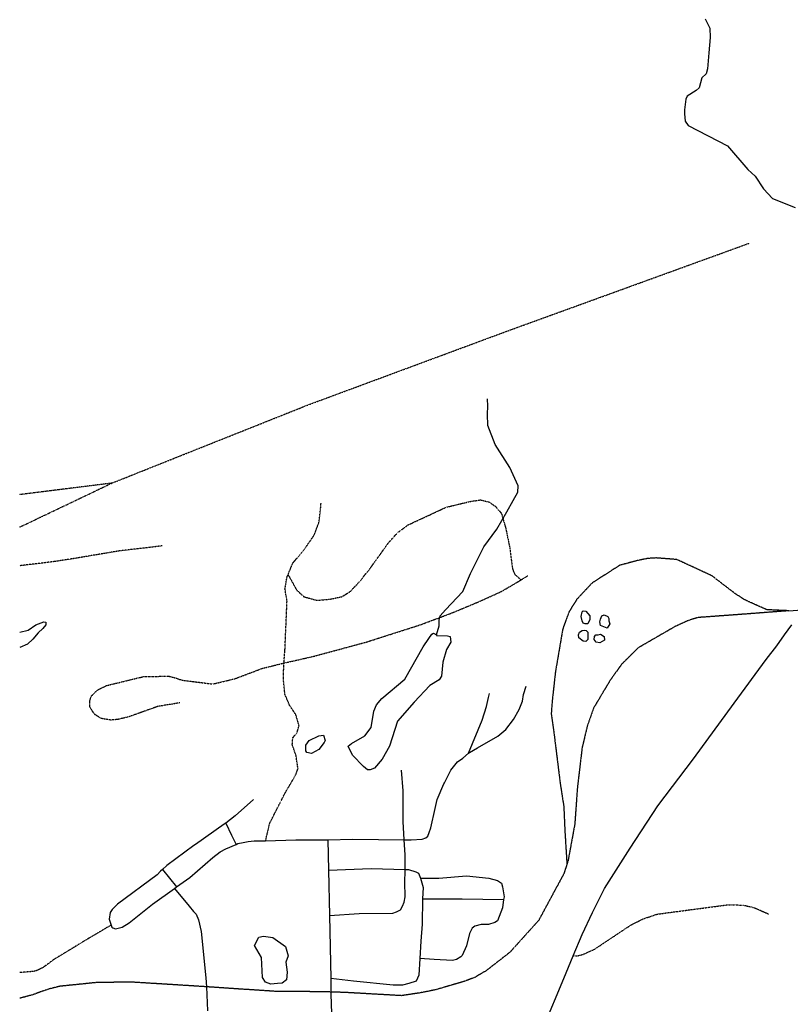
# Model space of a CAD drawing. Extents: x 510007 to 520008, y 5150220 to 5160220.
# Drawn here: x 510007 to 511480, y 5156455 to 5158337 of the extents above; entities that cross this region are included whole.
import ezdxf

# ---------------------------------------------------------------- set-up
doc = ezdxf.new("R2010")
doc.units = 0
for name, pattern in [('CENTER2', [1.125, 0.75, -0.125, 0.125, -0.125]), ('DASHDOT', [1, 0.5, -0.25, 0, -0.25]), ('DIVIDE2', [0.625, 0.25, -0.125, 0, -0.125, 0, -0.125])]:
    doc.linetypes.add(name, pattern=pattern)
for name, color, linetype in [('RAIL_LINE', 7, 'CONTINUOUS'), ('RAIL_LINE_MULTIP', 7, 'CONTINUOUS'), ('RIVER_STREAM_SIN', 7, 'CONTINUOUS'), ('ROAD_CENTRELINE', 7, 'CONTINUOUS'), ('SHORELINE', 7, 'CONTINUOUS'), ('TRAIL', 7, 'CONTINUOUS'), ('TRANSMISSION_LIN', 7, 'CONTINUOUS')]:
    doc.layers.add(name, color=color, linetype=linetype)

msp = doc.modelspace()

# ---------------------------------------------------------------- linework, layer by layer
at = {"layer": 'RAIL_LINE', "color": 6, "linetype": 'CONTINUOUS'}
msp.add_line((511477.5, 5157207.1), (511502.5, 5157209.1), dxfattribs=at)
msp.add_line((511477.5, 5157207.1), (511502.5, 5157209.1), dxfattribs=at)
at = {"layer": 'RAIL_LINE_MULTIP', "color": 6, "linetype": 'CENTER2'}
for points in [[(511477.5, 5157207.1), (511435.5, 5157209.1), (511406.5, 5157222.1), (511391.5, 5157229.1), (511373.5, 5157241.1), (511330.5, 5157274.1), (511263.5, 5157305.1), (511223.5, 5157308.1), (511207.5, 5157307.1), (511188.5, 5157303.1), (511154.5, 5157294.1), (511101.5, 5157260.1), (511072.5, 5157229.1), (511057.5, 5157205.1), (511045.5, 5157172.1), (511031.5, 5157090.1), (511025.5, 5157036.1), (511023.5, 5157010.1), (511028.5, 5156975.1), (511040.5, 5156878.1), (511047.5, 5156833.1), (511049.5, 5156787.1), (511053.5, 5156722.1)], [(511477.5, 5157207.1), (511435.5, 5157209.1), (511406.5, 5157222.1), (511391.5, 5157229.1), (511373.5, 5157241.1), (511330.5, 5157274.1), (511263.5, 5157305.1), (511223.5, 5157308.1), (511207.5, 5157307.1), (511188.5, 5157303.1), (511154.5, 5157294.1), (511101.5, 5157260.1), (511072.5, 5157229.1), (511057.5, 5157205.1), (511045.5, 5157172.1), (511031.5, 5157090.1), (511025.5, 5157036.1), (511023.5, 5157010.1), (511028.5, 5156975.1), (511040.5, 5156878.1), (511047.5, 5156833.1), (511049.5, 5156787.1), (511053.5, 5156722.1)], [(511477.5, 5157207.1), (511372.5, 5157199.1), (511303.5, 5157194.1), (511284.5, 5157188.1), (511260.5, 5157177.1), (511189.5, 5157136.1), (511157.5, 5157104.1), (511135.5, 5157073.1), (511104.5, 5157021.1), (511092.5, 5156987.1), (511082.5, 5156945.1), (511073.5, 5156869.1), (511068.5, 5156799.1), (511055.5, 5156728.1), (511053.5, 5156722.1)], [(511477.5, 5157207.1), (511372.5, 5157199.1), (511303.5, 5157194.1), (511284.5, 5157188.1), (511260.5, 5157177.1), (511189.5, 5157136.1), (511157.5, 5157104.1), (511135.5, 5157073.1), (511104.5, 5157021.1), (511092.5, 5156987.1), (511082.5, 5156945.1), (511073.5, 5156869.1), (511068.5, 5156799.1), (511055.5, 5156728.1), (511053.5, 5156722.1)], [(511053.5, 5156722.1), (511047.5, 5156704.1), (510999.5, 5156615.1), (510944.5, 5156554.1), (510899.5, 5156519.1), (510877.5, 5156506.1), (510856.5, 5156498.1), (510801.5, 5156482.1), (510770.5, 5156476.1), (510737.5, 5156471.1), (510631.5, 5156477.1), (510602.5, 5156478.1)], [(511053.5, 5156722.1), (511047.5, 5156704.1), (510999.5, 5156615.1), (510944.5, 5156554.1), (510899.5, 5156519.1), (510877.5, 5156506.1), (510856.5, 5156498.1), (510801.5, 5156482.1), (510770.5, 5156476.1), (510737.5, 5156471.1), (510631.5, 5156477.1), (510602.5, 5156478.1)], [(510364.5, 5156488.1), (510284.5, 5156493.1), (510219.5, 5156497.1), (510153.5, 5156496.1), (510114.5, 5156492.1), (510084.5, 5156489.1), (510064.5, 5156484.1), (510046.5, 5156478.1), (510033.5, 5156473.1), (510007.5, 5156466.1)], [(510364.5, 5156488.1), (510284.5, 5156493.1), (510219.5, 5156497.1), (510153.5, 5156496.1), (510114.5, 5156492.1), (510084.5, 5156489.1), (510064.5, 5156484.1), (510046.5, 5156478.1), (510033.5, 5156473.1), (510007.5, 5156466.1)], [(510602.5, 5156478.1), (510541.5, 5156479.1), (510499.5, 5156479.1), (510407.5, 5156485.1), (510364.5, 5156488.1)], [(510602.5, 5156478.1), (510541.5, 5156479.1), (510499.5, 5156479.1), (510407.5, 5156485.1), (510364.5, 5156488.1)]]:
    msp.add_lwpolyline(points, dxfattribs=at)
at = {"layer": 'RIVER_STREAM_SIN', "color": 5, "linetype": 'CONTINUOUS'}
for points in [[(511317.5, 5158339.1), (511322.5, 5158330.1), (511326.5, 5158321.1), (511327.5, 5158303.1), (511324.5, 5158274.1), (511322.5, 5158243.1), (511319.5, 5158234.1), (511311.5, 5158226.1), (511306.5, 5158207.1), (511300.5, 5158202.1), (511283.5, 5158191.1), (511280.5, 5158185.1), (511278.5, 5158165.1), (511278.5, 5158157.1), (511279.5, 5158143.1), (511285.5, 5158135.1), (511360.5, 5158096.1), (511399.5, 5158051.1), (511413.5, 5158038.1), (511429.5, 5158014.1), (511446.5, 5157995.1), (511489.5, 5157978.1)], [(511317.5, 5158339.1), (511322.5, 5158330.1), (511326.5, 5158321.1), (511327.5, 5158303.1), (511324.5, 5158274.1), (511322.5, 5158243.1), (511319.5, 5158234.1), (511311.5, 5158226.1), (511306.5, 5158207.1), (511300.5, 5158202.1), (511283.5, 5158191.1), (511280.5, 5158185.1), (511278.5, 5158165.1), (511278.5, 5158157.1), (511279.5, 5158143.1), (511285.5, 5158135.1), (511360.5, 5158096.1), (511399.5, 5158051.1), (511413.5, 5158038.1), (511429.5, 5158014.1), (511446.5, 5157995.1), (511489.5, 5157978.1)], [(511317.5, 5158339.1), (511322.5, 5158330.1), (511326.5, 5158321.1), (511327.5, 5158303.1), (511324.5, 5158274.1), (511322.5, 5158243.1), (511319.5, 5158234.1), (511311.5, 5158226.1), (511306.5, 5158207.1), (511300.5, 5158202.1), (511283.5, 5158191.1), (511280.5, 5158185.1), (511278.5, 5158165.1), (511278.5, 5158157.1), (511279.5, 5158143.1), (511285.5, 5158135.1), (511360.5, 5158096.1), (511399.5, 5158051.1), (511413.5, 5158038.1), (511429.5, 5158014.1), (511446.5, 5157995.1), (511489.5, 5157978.1)], [(511317.5, 5158339.1), (511322.5, 5158330.1), (511326.5, 5158321.1), (511327.5, 5158303.1), (511324.5, 5158274.1), (511322.5, 5158243.1), (511319.5, 5158234.1), (511311.5, 5158226.1), (511306.5, 5158207.1), (511300.5, 5158202.1), (511283.5, 5158191.1), (511280.5, 5158185.1), (511278.5, 5158165.1), (511278.5, 5158157.1), (511279.5, 5158143.1), (511285.5, 5158135.1), (511360.5, 5158096.1), (511399.5, 5158051.1), (511413.5, 5158038.1), (511429.5, 5158014.1), (511446.5, 5157995.1), (511489.5, 5157978.1)], [(510804.5, 5157161.1), (510809.5, 5157178.1), (510809.5, 5157189.1), (510811.5, 5157197.1), (510821.5, 5157209.1), (510854.5, 5157244.1), (510869.5, 5157278.1), (510894.5, 5157329.1), (510919.5, 5157363.1), (510938.5, 5157396.1), (510950.5, 5157418.1), (510959.5, 5157434.1), (510960.5, 5157446.1), (510944.5, 5157481.1), (510916.5, 5157525.1), (510902.5, 5157561.1), (510901.5, 5157583.1), (510902.5, 5157598.1), (510901.5, 5157612.1)], [(510804.5, 5157161.1), (510809.5, 5157178.1), (510809.5, 5157189.1), (510811.5, 5157197.1), (510821.5, 5157209.1), (510854.5, 5157244.1), (510869.5, 5157278.1), (510894.5, 5157329.1), (510919.5, 5157363.1), (510938.5, 5157396.1), (510950.5, 5157418.1), (510959.5, 5157434.1), (510960.5, 5157446.1), (510944.5, 5157481.1), (510916.5, 5157525.1), (510902.5, 5157561.1), (510901.5, 5157583.1), (510902.5, 5157598.1), (510901.5, 5157612.1)], [(510804.5, 5157161.1), (510809.5, 5157178.1), (510809.5, 5157189.1), (510811.5, 5157197.1), (510821.5, 5157209.1), (510854.5, 5157244.1), (510869.5, 5157278.1), (510894.5, 5157329.1), (510919.5, 5157363.1), (510938.5, 5157396.1), (510950.5, 5157418.1), (510959.5, 5157434.1), (510960.5, 5157446.1), (510944.5, 5157481.1), (510916.5, 5157525.1), (510902.5, 5157561.1), (510901.5, 5157583.1), (510902.5, 5157598.1), (510901.5, 5157612.1)], [(510804.5, 5157161.1), (510809.5, 5157178.1), (510809.5, 5157189.1), (510811.5, 5157197.1), (510821.5, 5157209.1), (510854.5, 5157244.1), (510869.5, 5157278.1), (510894.5, 5157329.1), (510919.5, 5157363.1), (510938.5, 5157396.1), (510950.5, 5157418.1), (510959.5, 5157434.1), (510960.5, 5157446.1), (510944.5, 5157481.1), (510916.5, 5157525.1), (510902.5, 5157561.1), (510901.5, 5157583.1), (510902.5, 5157598.1), (510901.5, 5157612.1)]]:
    msp.add_lwpolyline(points, dxfattribs=at)
at = {"layer": 'ROAD_CENTRELINE', "color": 1, "linetype": 'CONTINUOUS'}
for p, q in [((510596.5, 5156769.1), (510597.5, 5156711.1)), ((510596.5, 5156769.1), (510597.5, 5156711.1)), ((510280.5, 5156712.1), (510307.5, 5156679.1)), ((510280.5, 5156712.1), (510307.5, 5156679.1)), ((510597.5, 5156711.1), (510599.5, 5156624.1)), ((510597.5, 5156711.1), (510599.5, 5156624.1)), ((510303.5, 5156676.1), (510307.5, 5156679.1)), ((510303.5, 5156676.1), (510307.5, 5156679.1)), ((510599.5, 5156624.1), (510602.5, 5156504.1)), ((510599.5, 5156624.1), (510602.5, 5156504.1)), ((510774.5, 5156575.1), (510772.5, 5156542.1)), ((510774.5, 5156575.1), (510772.5, 5156542.1)), ((510602.5, 5156504.1), (510602.5, 5156478.1)), ((510602.5, 5156504.1), (510602.5, 5156478.1)), ((510364.5, 5156488.1), (510366.5, 5156442.1)), ((510364.5, 5156488.1), (510366.5, 5156442.1))]:
    msp.add_line(p, q, dxfattribs=at)
for points in [[(511065.5, 5156547.1), (511082.5, 5156588.1), (511102.5, 5156630.1), (511113.5, 5156652.1), (511125.5, 5156676.1), (511174.5, 5156753.1), (511227.5, 5156834.1), (511295.5, 5156924.1), (511373.5, 5157030.1), (511434.5, 5157114.1), (511454.5, 5157140.1), (511469.5, 5157161.1), (511483.5, 5157180.1)], [(511065.5, 5156547.1), (511082.5, 5156588.1), (511102.5, 5156630.1), (511113.5, 5156652.1), (511125.5, 5156676.1), (511174.5, 5156753.1), (511227.5, 5156834.1), (511295.5, 5156924.1), (511373.5, 5157030.1), (511434.5, 5157114.1), (511454.5, 5157140.1), (511469.5, 5157161.1), (511483.5, 5157180.1)], [(510865.5, 5156935.1), (510867.5, 5156936.1), (510882.5, 5156945.1), (510921.5, 5156967.1), (510936.5, 5156980.1), (510951.5, 5156999.1), (510962.5, 5157018.1), (510968.5, 5157034.1), (510970.5, 5157047.1), (510975.5, 5157063.1)], [(510865.5, 5156935.1), (510867.5, 5156936.1), (510882.5, 5156945.1), (510921.5, 5156967.1), (510936.5, 5156980.1), (510951.5, 5156999.1), (510962.5, 5157018.1), (510968.5, 5157034.1), (510970.5, 5157047.1), (510975.5, 5157063.1)], [(510865.5, 5156935.1), (510891.5, 5156998.1), (510899.5, 5157024.1), (510903.5, 5157041.1), (510905.5, 5157049.1)], [(510865.5, 5156935.1), (510891.5, 5156998.1), (510899.5, 5157024.1), (510903.5, 5157041.1), (510905.5, 5157049.1)], [(510819.5, 5156878.1), (510831.5, 5156902.1), (510844.5, 5156918.1), (510854.5, 5156925.1), (510865.5, 5156935.1)], [(510819.5, 5156878.1), (510831.5, 5156902.1), (510844.5, 5156918.1), (510854.5, 5156925.1), (510865.5, 5156935.1)], [(510742.5, 5156769.1), (510740.5, 5156804.1), (510740.5, 5156863.1), (510737.5, 5156902.1)], [(510742.5, 5156769.1), (510740.5, 5156804.1), (510740.5, 5156863.1), (510737.5, 5156902.1)], [(510801.5, 5156829.1), (510805.5, 5156846.1), (510818.5, 5156876.1), (510819.5, 5156878.1)], [(510801.5, 5156829.1), (510805.5, 5156846.1), (510818.5, 5156876.1), (510819.5, 5156878.1)], [(510454.5, 5156846.1), (510419.5, 5156815.1), (510401.5, 5156801.1)], [(510454.5, 5156846.1), (510419.5, 5156815.1), (510401.5, 5156801.1)], [(510742.5, 5156769.1), (510755.5, 5156769.1), (510776.5, 5156770.1), (510783.5, 5156773.1), (510787.5, 5156776.1), (510790.5, 5156783.1), (510793.5, 5156792.1), (510801.5, 5156829.1)], [(510742.5, 5156769.1), (510755.5, 5156769.1), (510776.5, 5156770.1), (510783.5, 5156773.1), (510787.5, 5156776.1), (510790.5, 5156783.1), (510793.5, 5156792.1), (510801.5, 5156829.1)], [(510401.5, 5156801.1), (510398.5, 5156799.1), (510343.5, 5156760.1)], [(510401.5, 5156801.1), (510398.5, 5156799.1), (510343.5, 5156760.1)], [(510401.5, 5156801.1), (510412.5, 5156778.1), (510421.5, 5156760.1)], [(510401.5, 5156801.1), (510412.5, 5156778.1), (510421.5, 5156760.1)], [(510343.5, 5156760.1), (510340.5, 5156758.1), (510288.5, 5156720.1), (510280.5, 5156712.1)], [(510343.5, 5156760.1), (510340.5, 5156758.1), (510288.5, 5156720.1), (510280.5, 5156712.1)], [(510307.5, 5156679.1), (510332.5, 5156697.1), (510376.5, 5156735.1), (510390.5, 5156746.1), (510401.5, 5156752.1), (510421.5, 5156760.1)], [(510307.5, 5156679.1), (510332.5, 5156697.1), (510376.5, 5156735.1), (510390.5, 5156746.1), (510401.5, 5156752.1), (510421.5, 5156760.1)], [(510421.5, 5156760.1), (510424.5, 5156762.1), (510434.5, 5156764.1), (510444.5, 5156766.1)], [(510421.5, 5156760.1), (510424.5, 5156762.1), (510434.5, 5156764.1), (510444.5, 5156766.1)], [(510444.5, 5156766.1), (510455.5, 5156767.1), (510477.5, 5156767.1)], [(510444.5, 5156766.1), (510455.5, 5156767.1), (510477.5, 5156767.1)], [(510477.5, 5156767.1), (510535.5, 5156769.1), (510596.5, 5156769.1)], [(510477.5, 5156767.1), (510535.5, 5156769.1), (510596.5, 5156769.1)], [(510596.5, 5156769.1), (510644.5, 5156770.1), (510742.5, 5156769.1)], [(510596.5, 5156769.1), (510644.5, 5156770.1), (510742.5, 5156769.1)], [(510744.5, 5156712.1), (510744.5, 5156740.1), (510742.5, 5156769.1)], [(510744.5, 5156712.1), (510744.5, 5156740.1), (510742.5, 5156769.1)], [(510280.5, 5156712.1), (510276.5, 5156709.1), (510270.5, 5156702.1), (510194.5, 5156646.1), (510184.5, 5156636.1), (510180.5, 5156630.1), (510178.5, 5156617.1), (510182.5, 5156606.1)], [(510280.5, 5156712.1), (510276.5, 5156709.1), (510270.5, 5156702.1), (510194.5, 5156646.1), (510184.5, 5156636.1), (510180.5, 5156630.1), (510178.5, 5156617.1), (510182.5, 5156606.1)], [(510597.5, 5156711.1), (510679.5, 5156714.1), (510744.5, 5156712.1)], [(510597.5, 5156711.1), (510679.5, 5156714.1), (510744.5, 5156712.1)], [(510599.5, 5156624.1), (510656.5, 5156628.1), (510720.5, 5156629.1), (510727.5, 5156631.1), (510735.5, 5156635.1), (510739.5, 5156642.1), (510742.5, 5156650.1), (510744.5, 5156660.1), (510743.5, 5156688.1), (510744.5, 5156710.1), (510744.5, 5156712.1)], [(510599.5, 5156624.1), (510656.5, 5156628.1), (510720.5, 5156629.1), (510727.5, 5156631.1), (510735.5, 5156635.1), (510739.5, 5156642.1), (510742.5, 5156650.1), (510744.5, 5156660.1), (510743.5, 5156688.1), (510744.5, 5156710.1), (510744.5, 5156712.1)], [(510744.5, 5156712.1), (510750.5, 5156712.1), (510764.5, 5156708.1), (510769.5, 5156705.1), (510772.5, 5156699.1), (510773.5, 5156696.1)], [(510744.5, 5156712.1), (510750.5, 5156712.1), (510764.5, 5156708.1), (510769.5, 5156705.1), (510772.5, 5156699.1), (510773.5, 5156696.1)], [(510773.5, 5156696.1), (510808.5, 5156696.1), (510861.5, 5156700.1), (510904.5, 5156696.1), (510920.5, 5156691.1), (510928.5, 5156686.1), (510930.5, 5156679.1), (510933.5, 5156660.1), (510932.5, 5156655.1)], [(510773.5, 5156696.1), (510808.5, 5156696.1), (510861.5, 5156700.1), (510904.5, 5156696.1), (510920.5, 5156691.1), (510928.5, 5156686.1), (510930.5, 5156679.1), (510933.5, 5156660.1), (510932.5, 5156655.1)], [(510773.5, 5156696.1), (510778.5, 5156678.1), (510777.5, 5156656.1)], [(510773.5, 5156696.1), (510778.5, 5156678.1), (510777.5, 5156656.1)], [(510182.5, 5156606.1), (510183.5, 5156602.1), (510185.5, 5156601.1), (510190.5, 5156599.1), (510203.5, 5156602.1), (510216.5, 5156610.1), (510261.5, 5156646.1), (510303.5, 5156676.1)], [(510182.5, 5156606.1), (510183.5, 5156602.1), (510185.5, 5156601.1), (510190.5, 5156599.1), (510203.5, 5156602.1), (510216.5, 5156610.1), (510261.5, 5156646.1), (510303.5, 5156676.1)], [(510303.5, 5156676.1), (510331.5, 5156642.1), (510339.5, 5156632.1)], [(510303.5, 5156676.1), (510331.5, 5156642.1), (510339.5, 5156632.1)], [(510932.5, 5156655.1), (510930.5, 5156639.1), (510920.5, 5156614.1), (510915.5, 5156611.1), (510903.5, 5156607.1), (510889.5, 5156607.1), (510877.5, 5156604.1), (510872.5, 5156600.1), (510867.5, 5156590.1), (510861.5, 5156566.1), (510853.5, 5156548.1), (510850.5, 5156545.1), (510842.5, 5156540.1), (510834.5, 5156538.1), (510799.5, 5156540.1), (510772.5, 5156542.1)], [(510932.5, 5156655.1), (510930.5, 5156639.1), (510920.5, 5156614.1), (510915.5, 5156611.1), (510903.5, 5156607.1), (510889.5, 5156607.1), (510877.5, 5156604.1), (510872.5, 5156600.1), (510867.5, 5156590.1), (510861.5, 5156566.1), (510853.5, 5156548.1), (510850.5, 5156545.1), (510842.5, 5156540.1), (510834.5, 5156538.1), (510799.5, 5156540.1), (510772.5, 5156542.1)], [(510777.5, 5156656.1), (510776.5, 5156608.1), (510774.5, 5156575.1)], [(510777.5, 5156656.1), (510776.5, 5156608.1), (510774.5, 5156575.1)], [(510777.5, 5156656.1), (510853.5, 5156656.1), (510932.5, 5156655.1)], [(510777.5, 5156656.1), (510853.5, 5156656.1), (510932.5, 5156655.1)], [(510339.5, 5156632.1), (510344.5, 5156627.1), (510349.5, 5156616.1), (510354.5, 5156594.1), (510363.5, 5156505.1), (510364.5, 5156488.1)], [(510339.5, 5156632.1), (510344.5, 5156627.1), (510349.5, 5156616.1), (510354.5, 5156594.1), (510363.5, 5156505.1), (510364.5, 5156488.1)], [(511008.5, 5156411.1), (511047.5, 5156504.1), (511065.5, 5156547.1)], [(511008.5, 5156411.1), (511047.5, 5156504.1), (511065.5, 5156547.1)], [(510772.5, 5156542.1), (510770.5, 5156510.1), (510765.5, 5156499.1), (510751.5, 5156494.1), (510739.5, 5156491.1), (510721.5, 5156491.1), (510645.5, 5156499.1), (510602.5, 5156504.1)], [(510772.5, 5156542.1), (510770.5, 5156510.1), (510765.5, 5156499.1), (510751.5, 5156494.1), (510739.5, 5156491.1), (510721.5, 5156491.1), (510645.5, 5156499.1), (510602.5, 5156504.1)], [(510602.5, 5156478.1), (510602.5, 5156474.1), (510603.5, 5156437.1)], [(510602.5, 5156478.1), (510602.5, 5156474.1), (510603.5, 5156437.1)]]:
    msp.add_lwpolyline(points, dxfattribs=at)
at = {"layer": 'SHORELINE', "color": 5, "linetype": 'CONTINUOUS'}
for points in [[(511080.5, 5157196.1), (511082.5, 5157205.1), (511084.5, 5157207.1), (511089.5, 5157206.1), (511097.5, 5157197.1), (511097.5, 5157190.1), (511093.5, 5157182.1), (511088.5, 5157182.1), (511084.5, 5157183.1), (511082.5, 5157188.1), (511080.5, 5157196.1)], [(511080.5, 5157196.1), (511082.5, 5157205.1), (511084.5, 5157207.1), (511089.5, 5157206.1), (511097.5, 5157197.1), (511097.5, 5157190.1), (511093.5, 5157182.1), (511088.5, 5157182.1), (511084.5, 5157183.1), (511082.5, 5157188.1), (511080.5, 5157196.1)], [(511080.5, 5157196.1), (511082.5, 5157205.1), (511084.5, 5157207.1), (511089.5, 5157206.1), (511097.5, 5157197.1), (511097.5, 5157190.1), (511093.5, 5157182.1), (511088.5, 5157182.1), (511084.5, 5157183.1), (511082.5, 5157188.1), (511080.5, 5157196.1)], [(511080.5, 5157196.1), (511082.5, 5157205.1), (511084.5, 5157207.1), (511089.5, 5157206.1), (511097.5, 5157197.1), (511097.5, 5157190.1), (511093.5, 5157182.1), (511088.5, 5157182.1), (511084.5, 5157183.1), (511082.5, 5157188.1), (511080.5, 5157196.1)], [(511135.5, 5157182.1), (511130.5, 5157174.1), (511117.5, 5157179.1), (511116.5, 5157186.1), (511117.5, 5157191.1), (511120.5, 5157197.1), (511124.5, 5157199.1), (511131.5, 5157196.1), (511133.5, 5157192.1), (511133.5, 5157188.1), (511135.5, 5157182.1)], [(511135.5, 5157182.1), (511130.5, 5157174.1), (511117.5, 5157179.1), (511116.5, 5157186.1), (511117.5, 5157191.1), (511120.5, 5157197.1), (511124.5, 5157199.1), (511131.5, 5157196.1), (511133.5, 5157192.1), (511133.5, 5157188.1), (511135.5, 5157182.1)], [(511135.5, 5157182.1), (511130.5, 5157174.1), (511117.5, 5157179.1), (511116.5, 5157186.1), (511117.5, 5157191.1), (511120.5, 5157197.1), (511124.5, 5157199.1), (511131.5, 5157196.1), (511133.5, 5157192.1), (511133.5, 5157188.1), (511135.5, 5157182.1)], [(511135.5, 5157182.1), (511130.5, 5157174.1), (511117.5, 5157179.1), (511116.5, 5157186.1), (511117.5, 5157191.1), (511120.5, 5157197.1), (511124.5, 5157199.1), (511131.5, 5157196.1), (511133.5, 5157192.1), (511133.5, 5157188.1), (511135.5, 5157182.1)], [(510007.5, 5157166.1), (510023.5, 5157170.1), (510038.5, 5157180.1), (510048.5, 5157184.1), (510053.5, 5157186.1), (510057.5, 5157185.1), (510057.5, 5157180.1), (510051.5, 5157173.1), (510042.5, 5157165.1), (510032.5, 5157153.1), (510022.5, 5157143.1), (510007.5, 5157137.1)], [(510007.5, 5157166.1), (510023.5, 5157170.1), (510038.5, 5157180.1), (510048.5, 5157184.1), (510053.5, 5157186.1), (510057.5, 5157185.1), (510057.5, 5157180.1), (510051.5, 5157173.1), (510042.5, 5157165.1), (510032.5, 5157153.1), (510022.5, 5157143.1), (510007.5, 5157137.1)], [(510007.5, 5157166.1), (510023.5, 5157170.1), (510038.5, 5157180.1), (510048.5, 5157184.1), (510053.5, 5157186.1), (510057.5, 5157185.1), (510057.5, 5157180.1), (510051.5, 5157173.1), (510042.5, 5157165.1), (510032.5, 5157153.1), (510022.5, 5157143.1), (510007.5, 5157137.1)], [(510007.5, 5157166.1), (510023.5, 5157170.1), (510038.5, 5157180.1), (510048.5, 5157184.1), (510053.5, 5157186.1), (510057.5, 5157185.1), (510057.5, 5157180.1), (510051.5, 5157173.1), (510042.5, 5157165.1), (510032.5, 5157153.1), (510022.5, 5157143.1), (510007.5, 5157137.1)], [(511093.5, 5157152.1), (511089.5, 5157148.1), (511084.5, 5157149.1), (511076.5, 5157155.1), (511075.5, 5157161.1), (511077.5, 5157166.1), (511082.5, 5157169.1), (511087.5, 5157170.1), (511090.5, 5157169.1), (511093.5, 5157166.1), (511093.5, 5157152.1)], [(511093.5, 5157152.1), (511089.5, 5157148.1), (511084.5, 5157149.1), (511076.5, 5157155.1), (511075.5, 5157161.1), (511077.5, 5157166.1), (511082.5, 5157169.1), (511087.5, 5157170.1), (511090.5, 5157169.1), (511093.5, 5157166.1), (511093.5, 5157152.1)], [(511093.5, 5157152.1), (511089.5, 5157148.1), (511084.5, 5157149.1), (511076.5, 5157155.1), (511075.5, 5157161.1), (511077.5, 5157166.1), (511082.5, 5157169.1), (511087.5, 5157170.1), (511090.5, 5157169.1), (511093.5, 5157166.1), (511093.5, 5157152.1)], [(511093.5, 5157152.1), (511089.5, 5157148.1), (511084.5, 5157149.1), (511076.5, 5157155.1), (511075.5, 5157161.1), (511077.5, 5157166.1), (511082.5, 5157169.1), (511087.5, 5157170.1), (511090.5, 5157169.1), (511093.5, 5157166.1), (511093.5, 5157152.1)], [(510804.5, 5157161.1), (510804.5, 5157160.1), (510825.5, 5157159.1), (510830.5, 5157158.1), (510831.5, 5157147.1), (510823.5, 5157133.1), (510816.5, 5157109.1), (510813.5, 5157082.1), (510809.5, 5157075.1), (510791.5, 5157064.1), (510761.5, 5157032.1), (510729.5, 5156996.1), (510714.5, 5156948.1), (510700.5, 5156923.1), (510685.5, 5156906.1), (510677.5, 5156903.1), (510672.5, 5156903.1), (510664.5, 5156909.1), (510643.5, 5156931.1), (510635.5, 5156948.1), (510641.5, 5156953.1), (510667.5, 5156968.1), (510679.5, 5156984.1), (510684.5, 5157015.1), (510689.5, 5157027.1), (510699.5, 5157039.1), (510743.5, 5157076.1), (510778.5, 5157138.1), (510789.5, 5157154.1), (510795.5, 5157162.1), (510798.5, 5157164.1), (510804.5, 5157161.1)], [(510804.5, 5157161.1), (510804.5, 5157160.1), (510825.5, 5157159.1), (510830.5, 5157158.1), (510831.5, 5157147.1), (510823.5, 5157133.1), (510816.5, 5157109.1), (510813.5, 5157082.1), (510809.5, 5157075.1), (510791.5, 5157064.1), (510761.5, 5157032.1), (510729.5, 5156996.1), (510714.5, 5156948.1), (510700.5, 5156923.1), (510685.5, 5156906.1), (510677.5, 5156903.1), (510672.5, 5156903.1), (510664.5, 5156909.1), (510643.5, 5156931.1), (510635.5, 5156948.1), (510641.5, 5156953.1), (510667.5, 5156968.1), (510679.5, 5156984.1), (510684.5, 5157015.1), (510689.5, 5157027.1), (510699.5, 5157039.1), (510743.5, 5157076.1), (510778.5, 5157138.1), (510789.5, 5157154.1), (510795.5, 5157162.1), (510798.5, 5157164.1), (510804.5, 5157161.1)], [(510804.5, 5157161.1), (510804.5, 5157160.1), (510825.5, 5157159.1), (510830.5, 5157158.1), (510831.5, 5157147.1), (510823.5, 5157133.1), (510816.5, 5157109.1), (510813.5, 5157082.1), (510809.5, 5157075.1), (510791.5, 5157064.1), (510761.5, 5157032.1), (510729.5, 5156996.1), (510714.5, 5156948.1), (510700.5, 5156923.1), (510685.5, 5156906.1), (510677.5, 5156903.1), (510672.5, 5156903.1), (510664.5, 5156909.1), (510643.5, 5156931.1), (510635.5, 5156948.1), (510641.5, 5156953.1), (510667.5, 5156968.1), (510679.5, 5156984.1), (510684.5, 5157015.1), (510689.5, 5157027.1), (510699.5, 5157039.1), (510743.5, 5157076.1), (510778.5, 5157138.1), (510789.5, 5157154.1), (510795.5, 5157162.1), (510798.5, 5157164.1), (510804.5, 5157161.1)], [(510804.5, 5157161.1), (510804.5, 5157160.1), (510825.5, 5157159.1), (510830.5, 5157158.1), (510831.5, 5157147.1), (510823.5, 5157133.1), (510816.5, 5157109.1), (510813.5, 5157082.1), (510809.5, 5157075.1), (510791.5, 5157064.1), (510761.5, 5157032.1), (510729.5, 5156996.1), (510714.5, 5156948.1), (510700.5, 5156923.1), (510685.5, 5156906.1), (510677.5, 5156903.1), (510672.5, 5156903.1), (510664.5, 5156909.1), (510643.5, 5156931.1), (510635.5, 5156948.1), (510641.5, 5156953.1), (510667.5, 5156968.1), (510679.5, 5156984.1), (510684.5, 5157015.1), (510689.5, 5157027.1), (510699.5, 5157039.1), (510743.5, 5157076.1), (510778.5, 5157138.1), (510789.5, 5157154.1), (510795.5, 5157162.1), (510798.5, 5157164.1), (510804.5, 5157161.1)], [(511117.5, 5157162.1), (511124.5, 5157158.1), (511125.5, 5157151.1), (511116.5, 5157146.1), (511109.5, 5157147.1), (511105.5, 5157152.1), (511106.5, 5157158.1), (511108.5, 5157161.1), (511113.5, 5157161.1), (511117.5, 5157162.1)], [(511117.5, 5157162.1), (511124.5, 5157158.1), (511125.5, 5157151.1), (511116.5, 5157146.1), (511109.5, 5157147.1), (511105.5, 5157152.1), (511106.5, 5157158.1), (511108.5, 5157161.1), (511113.5, 5157161.1), (511117.5, 5157162.1)], [(511117.5, 5157162.1), (511124.5, 5157158.1), (511125.5, 5157151.1), (511116.5, 5157146.1), (511109.5, 5157147.1), (511105.5, 5157152.1), (511106.5, 5157158.1), (511108.5, 5157161.1), (511113.5, 5157161.1), (511117.5, 5157162.1)], [(511117.5, 5157162.1), (511124.5, 5157158.1), (511125.5, 5157151.1), (511116.5, 5157146.1), (511109.5, 5157147.1), (511105.5, 5157152.1), (511106.5, 5157158.1), (511108.5, 5157161.1), (511113.5, 5157161.1), (511117.5, 5157162.1)], [(510579.5, 5156942.1), (510565.5, 5156934.1), (510556.5, 5156936.1), (510554.5, 5156939.1), (510554.5, 5156950.1), (510560.5, 5156959.1), (510579.5, 5156968.1), (510588.5, 5156969.1), (510591.5, 5156959.1), (510589.5, 5156955.1), (510579.5, 5156942.1)], [(510579.5, 5156942.1), (510565.5, 5156934.1), (510556.5, 5156936.1), (510554.5, 5156939.1), (510554.5, 5156950.1), (510560.5, 5156959.1), (510579.5, 5156968.1), (510588.5, 5156969.1), (510591.5, 5156959.1), (510589.5, 5156955.1), (510579.5, 5156942.1)], [(510579.5, 5156942.1), (510565.5, 5156934.1), (510556.5, 5156936.1), (510554.5, 5156939.1), (510554.5, 5156950.1), (510560.5, 5156959.1), (510579.5, 5156968.1), (510588.5, 5156969.1), (510591.5, 5156959.1), (510589.5, 5156955.1), (510579.5, 5156942.1)], [(510579.5, 5156942.1), (510565.5, 5156934.1), (510556.5, 5156936.1), (510554.5, 5156939.1), (510554.5, 5156950.1), (510560.5, 5156959.1), (510579.5, 5156968.1), (510588.5, 5156969.1), (510591.5, 5156959.1), (510589.5, 5156955.1), (510579.5, 5156942.1)], [(510487.5, 5156493.1), (510477.5, 5156497.1), (510471.5, 5156506.1), (510469.5, 5156544.1), (510456.5, 5156567.1), (510464.5, 5156583.1), (510473.5, 5156585.1), (510491.5, 5156582.1), (510515.5, 5156565.1), (510520.5, 5156547.1), (510516.5, 5156535.1), (510518.5, 5156516.1), (510517.5, 5156501.1), (510509.5, 5156495.1), (510500.5, 5156494.1), (510487.5, 5156493.1)], [(510487.5, 5156493.1), (510477.5, 5156497.1), (510471.5, 5156506.1), (510469.5, 5156544.1), (510456.5, 5156567.1), (510464.5, 5156583.1), (510473.5, 5156585.1), (510491.5, 5156582.1), (510515.5, 5156565.1), (510520.5, 5156547.1), (510516.5, 5156535.1), (510518.5, 5156516.1), (510517.5, 5156501.1), (510509.5, 5156495.1), (510500.5, 5156494.1), (510487.5, 5156493.1)], [(510487.5, 5156493.1), (510477.5, 5156497.1), (510471.5, 5156506.1), (510469.5, 5156544.1), (510456.5, 5156567.1), (510464.5, 5156583.1), (510473.5, 5156585.1), (510491.5, 5156582.1), (510515.5, 5156565.1), (510520.5, 5156547.1), (510516.5, 5156535.1), (510518.5, 5156516.1), (510517.5, 5156501.1), (510509.5, 5156495.1), (510500.5, 5156494.1), (510487.5, 5156493.1)], [(510487.5, 5156493.1), (510477.5, 5156497.1), (510471.5, 5156506.1), (510469.5, 5156544.1), (510456.5, 5156567.1), (510464.5, 5156583.1), (510473.5, 5156585.1), (510491.5, 5156582.1), (510515.5, 5156565.1), (510520.5, 5156547.1), (510516.5, 5156535.1), (510518.5, 5156516.1), (510517.5, 5156501.1), (510509.5, 5156495.1), (510500.5, 5156494.1), (510487.5, 5156493.1)]]:
    msp.add_lwpolyline(points, dxfattribs=at)
at = {"layer": 'TRAIL', "color": 2, "linetype": 'DIVIDE2'}
for points in [[(510520.5, 5157276.1), (510536.5, 5157247.1), (510550.5, 5157234.1), (510575.5, 5157227.1), (510599.5, 5157229.1), (510623.5, 5157234.1), (510639.5, 5157244.1), (510656.5, 5157262.1), (510676.5, 5157287.1), (510712.5, 5157337.1), (510729.5, 5157356.1), (510749.5, 5157371.1), (510822.5, 5157405.1), (510868.5, 5157416.1), (510888.5, 5157419.1), (510904.5, 5157415.1), (510916.5, 5157407.1), (510928.5, 5157393.1), (510936.5, 5157365.1), (510944.5, 5157326.1), (510947.5, 5157302.1), (510949.5, 5157287.1), (510953.5, 5157277.1), (510965.5, 5157266.1)], [(510520.5, 5157276.1), (510536.5, 5157247.1), (510550.5, 5157234.1), (510575.5, 5157227.1), (510599.5, 5157229.1), (510623.5, 5157234.1), (510639.5, 5157244.1), (510656.5, 5157262.1), (510676.5, 5157287.1), (510712.5, 5157337.1), (510729.5, 5157356.1), (510749.5, 5157371.1), (510822.5, 5157405.1), (510868.5, 5157416.1), (510888.5, 5157419.1), (510904.5, 5157415.1), (510916.5, 5157407.1), (510928.5, 5157393.1), (510936.5, 5157365.1), (510944.5, 5157326.1), (510947.5, 5157302.1), (510949.5, 5157287.1), (510953.5, 5157277.1), (510965.5, 5157266.1)], [(510520.5, 5157276.1), (510529.5, 5157298.1), (510553.5, 5157327.1), (510570.5, 5157352.1), (510579.5, 5157376.1), (510582.5, 5157400.1), (510583.5, 5157413.1)], [(510520.5, 5157276.1), (510529.5, 5157298.1), (510553.5, 5157327.1), (510570.5, 5157352.1), (510579.5, 5157376.1), (510582.5, 5157400.1), (510583.5, 5157413.1)], [(510279.5, 5157331.1), (510195.5, 5157321.1), (510112.5, 5157307.1), (510073.5, 5157301.1), (510007.5, 5157293.1)], [(510279.5, 5157331.1), (510195.5, 5157321.1), (510112.5, 5157307.1), (510073.5, 5157301.1), (510007.5, 5157293.1)], [(510512.5, 5157107.1), (510514.5, 5157131.1), (510518.5, 5157226.1), (510514.5, 5157249.1), (510518.5, 5157272.1), (510520.5, 5157276.1)], [(510512.5, 5157107.1), (510514.5, 5157131.1), (510518.5, 5157226.1), (510514.5, 5157249.1), (510518.5, 5157272.1), (510520.5, 5157276.1)], [(510512.5, 5157107.1), (510569.5, 5157120.1), (510669.5, 5157147.1), (510772.5, 5157180.1), (510831.5, 5157202.1), (510886.5, 5157225.1), (510926.5, 5157243.1), (510957.5, 5157261.1), (510965.5, 5157266.1)], [(510512.5, 5157107.1), (510569.5, 5157120.1), (510669.5, 5157147.1), (510772.5, 5157180.1), (510831.5, 5157202.1), (510886.5, 5157225.1), (510926.5, 5157243.1), (510957.5, 5157261.1), (510965.5, 5157266.1)], [(510965.5, 5157266.1), (510967.5, 5157267.1), (510978.5, 5157274.1)], [(510965.5, 5157266.1), (510967.5, 5157267.1), (510978.5, 5157274.1)], [(510309.5, 5157077.1), (510319.5, 5157074.1), (510376.5, 5157067.1), (510393.5, 5157071.1), (510418.5, 5157077.1), (510471.5, 5157097.1), (510512.5, 5157107.1)], [(510309.5, 5157077.1), (510319.5, 5157074.1), (510376.5, 5157067.1), (510393.5, 5157071.1), (510418.5, 5157077.1), (510471.5, 5157097.1), (510512.5, 5157107.1)], [(510477.5, 5156767.1), (510485.5, 5156801.1), (510514.5, 5156858.1), (510534.5, 5156892.1), (510539.5, 5156905.1), (510535.5, 5156931.1), (510528.5, 5156951.1), (510529.5, 5156964.1), (510537.5, 5156974.1), (510541.5, 5156987.1), (510535.5, 5157008.1), (510523.5, 5157026.1), (510514.5, 5157047.1), (510511.5, 5157077.1), (510512.5, 5157107.1)], [(510477.5, 5156767.1), (510485.5, 5156801.1), (510514.5, 5156858.1), (510534.5, 5156892.1), (510539.5, 5156905.1), (510535.5, 5156931.1), (510528.5, 5156951.1), (510529.5, 5156964.1), (510537.5, 5156974.1), (510541.5, 5156987.1), (510535.5, 5157008.1), (510523.5, 5157026.1), (510514.5, 5157047.1), (510511.5, 5157077.1), (510512.5, 5157107.1)], [(510313.5, 5157031.1), (510271.5, 5157024.1), (510215.5, 5157004.1), (510194.5, 5156999.1), (510181.5, 5156998.1), (510163.5, 5157001.1), (510150.5, 5157009.1), (510141.5, 5157023.1), (510141.5, 5157035.1), (510144.5, 5157044.1), (510155.5, 5157055.1), (510173.5, 5157064.1), (510243.5, 5157081.1), (510292.5, 5157082.1), (510307.5, 5157078.1), (510309.5, 5157077.1)], [(510313.5, 5157031.1), (510271.5, 5157024.1), (510215.5, 5157004.1), (510194.5, 5156999.1), (510181.5, 5156998.1), (510163.5, 5157001.1), (510150.5, 5157009.1), (510141.5, 5157023.1), (510141.5, 5157035.1), (510144.5, 5157044.1), (510155.5, 5157055.1), (510173.5, 5157064.1), (510243.5, 5157081.1), (510292.5, 5157082.1), (510307.5, 5157078.1), (510309.5, 5157077.1)], [(511065.5, 5156547.1), (511073.5, 5156547.1), (511084.5, 5156550.1), (511106.5, 5156560.1), (511175.5, 5156606.1), (511199.5, 5156618.1), (511226.5, 5156627.1), (511362.5, 5156645.1), (511391.5, 5156644.1), (511412.5, 5156639.1), (511423.5, 5156634.1), (511439.5, 5156627.1)], [(511065.5, 5156547.1), (511073.5, 5156547.1), (511084.5, 5156550.1), (511106.5, 5156560.1), (511175.5, 5156606.1), (511199.5, 5156618.1), (511226.5, 5156627.1), (511362.5, 5156645.1), (511391.5, 5156644.1), (511412.5, 5156639.1), (511423.5, 5156634.1), (511439.5, 5156627.1)], [(510182.5, 5156606.1), (510143.5, 5156583.1), (510072.5, 5156540.1), (510052.5, 5156525.1), (510040.5, 5156519.1), (510032.5, 5156517.1), (510029.5, 5156517.1), (510007.5, 5156515.1)], [(510182.5, 5156606.1), (510143.5, 5156583.1), (510072.5, 5156540.1), (510052.5, 5156525.1), (510040.5, 5156519.1), (510032.5, 5156517.1), (510029.5, 5156517.1), (510007.5, 5156515.1)]]:
    msp.add_lwpolyline(points, dxfattribs=at)
at = {"layer": 'TRANSMISSION_LIN', "color": 7, "linetype": 'DASHDOT'}
for p, q in [((510183.5, 5157451.1), (510007.5, 5157429.1)), ((510007.5, 5157367.1), (510183.5, 5157451.1)), ((510183.5, 5157451.1), (510007.5, 5157429.1)), ((510007.5, 5157367.1), (510183.5, 5157451.1))]:
    msp.add_line(p, q, dxfattribs=at)
for points in [[(510273.5, 5157487.1), (510559.5, 5157601.1), (510942.5, 5157743.1), (511402.5, 5157910.1)], [(510273.5, 5157487.1), (510559.5, 5157601.1), (510942.5, 5157743.1), (511402.5, 5157910.1)], [(510183.5, 5157451.1), (510193.5, 5157455.1), (510273.5, 5157487.1)], [(510183.5, 5157451.1), (510193.5, 5157455.1), (510273.5, 5157487.1)]]:
    msp.add_lwpolyline(points, dxfattribs=at)

doc.saveas('drawing.dxf')
